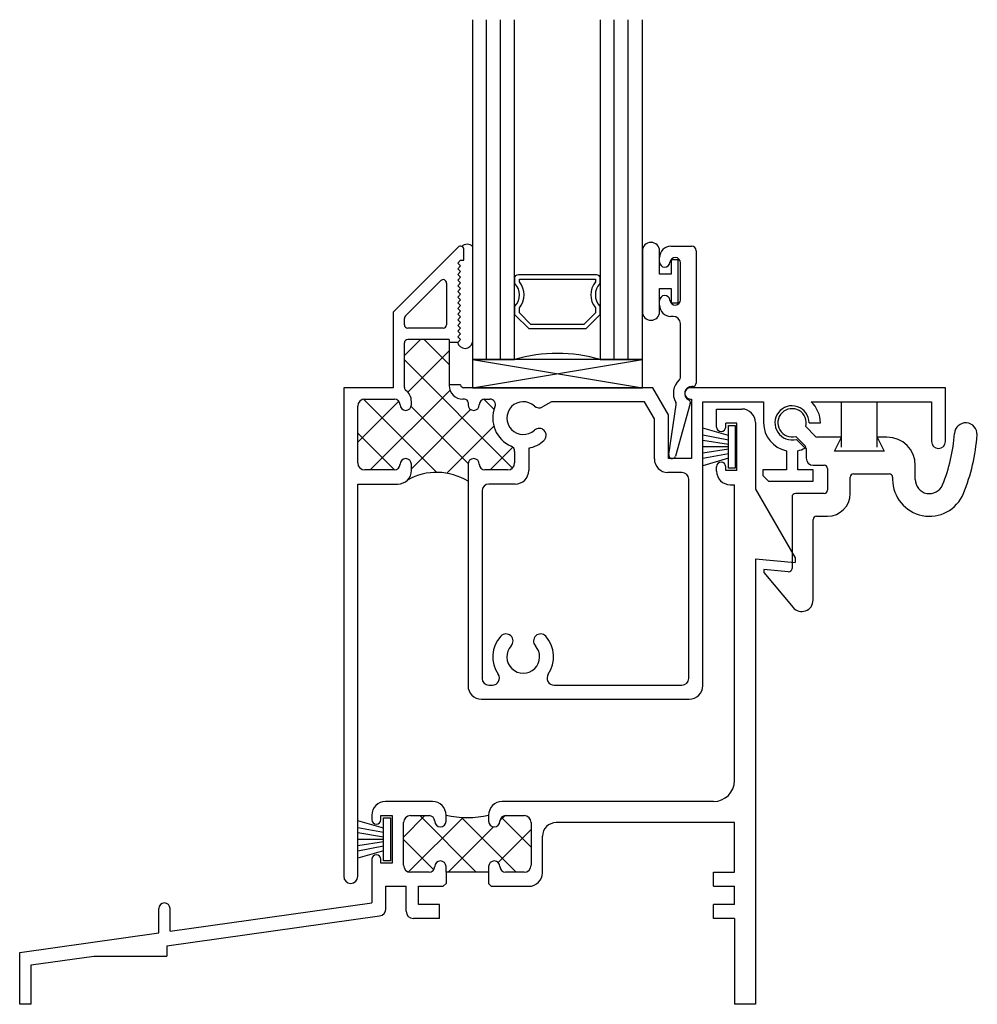
# Model space of a CAD drawing. Extents: x 172 to 348, y -432 to -186.
# Drawn here: x 211 to 215, y -233 to -229 of the extents above; entities that cross this region are included whole.
import ezdxf

# ---------------------------------------------------------------- set-up
doc = ezdxf.new("R2010")
doc.units = 0
doc.header["$LTSCALE"] = 0.3
doc.header["$MEASUREMENT"] = 0
doc.layers.get('0').update_dxf_attribs({"linetype": 'CONTINUOUS'})
for name, color, linetype in [('20C_SI01$0$B200071a$0$LockSpring', 40, 'CONTINUOUS'), ('20C_SI01$0$Bulb_680', 7, 'CONTINUOUS'), ('20C_SI01$0$GLASS', 86, 'CONTINUOUS'), ('20C_SI01$0$Hard Seal', 7, 'CONTINUOUS'), ('20C_SI01$0$HARD_SEAL', 7, 'CONTINUOUS'), ('20C_SI01$0$IG_SPACER', 86, 'CONTINUOUS'), ('20C_SI01$0$SETTING_BLOCK', 86, 'CONTINUOUS'), ('B200320$0$THERMAL', 3, 'CONTINUOUS'), ('B200370$0$THERMAL', 3, 'CONTINUOUS'), ('E200090$0$EXT_BEAD', 1, 'CONTINUOUS'), ('e200320$0$EXT_FRAME', 5, 'CONTINUOUS'), ('e200370$0$EXT_SASH', 6, 'CONTINUOUS'), ('e289005$0$EXT_MISC', 5, 'CONTINUOUS')]:
    doc.layers.add(name, color=color, linetype=linetype)

# ---------------------------------------------------------------- blocks, each defined once
blk = doc.blocks.new('e200320')
at = {"layer": 'e200320$0$EXT_FRAME'}
for p, q in [((3.078, 2.5485), (3.078, 2.628)), ((3.078, 2.628), (3.19, 2.628)), ((3.168, 2.566), (3.118, 2.566)), ((3.118, 2.5485), (3.118, 2.566)), ((3.168, 2.356), (3.168, 2.566)), ((3.25, 2.568), (3.25, 2.2741)), ((3.078, 2.354), (3.078, 2.3735)), ((3.118, 2.356), (3.118, 2.3735)), ((3.168, 2.356), (3.118, 2.356)), ((3.138, 2.294), (3.157, 2.294)), ((3.157, 0.988), (3.157, 2.294)), ((3.25, 2.2741), (3.425, 1.971)), ((3.25, 1.9663), (3.25, 0)), ((3.25, 1.9663), (3.425, 1.951)), ((3.425, 1.971), (3.425, 1.951)), ((1.823, 0.895), (1.615, 0.895)), ((3.064, 0.895), (2.131, 0.895)), ((1.555, 0.835), (1.555, 0.8155)), ((1.595, 0.8155), (1.595, 0.833)), ((1.595, 0.833), (1.645, 0.833)), ((1.645, 0.833), (1.645, 0.623)), ((1.726, 0.833), (1.808, 0.833)), ((1.883, 0.808), (1.883, 0.835)), ((2.071, 0.835), (2.071, 0.808)), ((2.146, 0.833), (2.228, 0.833)), ((1.695, 0.614), (1.695, 0.802)), ((2.259, 0.802), (2.259, 0.614)), ((3.157, 0.802), (2.369, 0.802)), ((3.157, 0.583), (3.157, 0.802)), ((2.309, 0.581), (2.309, 0.742)), ((1.555, 0.6405), (1.555, 0.4479)), ((1.595, 0.623), (1.595, 0.6405)), ((1.645, 0.623), (1.595, 0.623)), ((1.808, 0.583), (1.726, 0.583)), ((1.883, 0.583), (1.883, 0.608)), ((2.071, 0.583), (1.883, 0.583)), ((2.071, 0.608), (2.071, 0.583)), ((2.228, 0.583), (2.146, 0.583)), ((3.064, 0.521), (3.064, 0.583)), ((3.064, 0.583), (3.157, 0.583)), ((1.871, 0.521), (1.883, 0.533)), ((2.071, 0.533), (2.083, 0.521)), ((1.617, 0.4219), (1.617, 0.521)), ((1.617, 0.521), (1.707, 0.521)), ((1.707, 0.411), (1.707, 0.521)), ((1.761, 0.521), (1.871, 0.521)), ((1.761, 0.441), (1.761, 0.521)), ((2.083, 0.521), (2.249, 0.521)), ((3.064, 0.521), (3.157, 0.521)), ((3.157, 0.441), (3.157, 0.521)), ((0.664, 0.3227), (1.555, 0.4479)), ((1.854, 0.441), (1.761, 0.441)), ((1.854, 0.379), (1.854, 0.441)), ((3.064, 0.379), (3.064, 0.441)), ((3.157, 0.441), (3.064, 0.441)), ((0.614, 0.3157), (0.614, 0.4227)), ((0.664, 0.3227), (0.664, 0.4227)), ((0.65, 0.2581), (1.5895, 0.3902)), ((1.854, 0.379), (1.739, 0.379)), ((3.157, 0.379), (3.064, 0.379)), ((3.157, 0.379), (3.157, 0)), ((0, 0.2294), (0.614, 0.3157)), ((0, 0), (0, 0.2294)), ((0.65, 0.2581), (0.65, 0.2129)), ((0.05, 0.1738), (0.328, 0.2129)), ((0.328, 0.2129), (0.65, 0.2129)), ((0.05, 0), (0.05, 0.1738)), ((0.05, 0), (0, 0)), ((3.25, 0), (3.157, 0))]:
    blk.add_line(p, q, dxfattribs=at)
for centre, radius, start, end in [((3.19, 2.568), 0.06, 0, 90), ((3.098, 2.5485), 0.02, 180, 0), ((3.098, 2.3735), 0.02, 0, 180), ((3.138, 2.354), 0.06, 180, 270), ((3.064, 0.988), 0.093, 270, 0), ((1.615, 0.835), 0.06, 90, 180), ((1.823, 0.835), 0.06, 360, 90), ((2.131, 0.835), 0.06, 90, 180), ((1.726, 0.802), 0.031, 90, 180), ((1.808, 0.808), 0.025, 360, 90), ((2.146, 0.808), 0.025, 90, 180), ((2.228, 0.802), 0.031, 0, 90), ((1.575, 0.8155), 0.02, 180, 0), ((1.858, 0.808), 0.025, 180, 270), ((1.858, 0.808), 0.025, 270, 0), ((2.096, 0.808), 0.025, 180, 270), ((2.096, 0.808), 0.025, 270, 0), ((2.369, 0.742), 0.06, 90, 180), ((1.575, 0.6405), 0.02, 0, 180), ((1.726, 0.614), 0.031, 180, 270), ((1.858, 0.608), 0.025, 90, 180), ((1.858, 0.608), 0.025, 0, 90), ((2.096, 0.608), 0.025, 90, 180), ((2.096, 0.608), 0.025, 0, 90), ((2.228, 0.614), 0.031, 270, 0), ((1.808, 0.608), 0.025, 270, 0), ((2.146, 0.608), 0.025, 180, 270), ((2.249, 0.581), 0.06, 270, 360), ((0.639, 0.4227), 0.025, 0, 180), ((1.585, 0.4219), 0.032, 278, 0), ((1.739, 0.411), 0.032, 180, 270)]:
    blk.add_arc(centre, radius, start, end, dxfattribs=at)
blk = doc.blocks.new('B200320')
at = {"layer": 'B200320$0$THERMAL'}
h = blk.add_hatch(dxfattribs=at)
h.set_pattern_fill('NET', color=256, angle=45, style=0)
h.paths.add_polyline_path([(2.259, 0.802, 0.414214), (2.228, 0.833), (2.146, 0.833, 0.414214), (2.121, 0.808, -0.414214), (2.096, 0.783, -0.414214), (2.071, 0.808), (2.071, 0.835, -0.114252), (1.883, 0.835), (1.883, 0.808, -0.414214), (1.858, 0.783, -0.414214), (1.833, 0.808, 0.414214), (1.808, 0.833), (1.726, 0.833, 0.414214), (1.695, 0.802), (1.695, 0.614, 0.414214), (1.726, 0.583), (1.808, 0.583, 0.414214), (1.833, 0.608, -0.414214), (1.858, 0.633, -0.414214), (1.883, 0.608), (1.883, 0.583), (2.071, 0.583), (2.071, 0.608, -0.414214), (2.096, 0.633, -0.414214), (2.121, 0.608, 0.414214), (2.146, 0.583), (2.228, 0.583, 0.414214), (2.259, 0.614)])
for p, q in [((1.883, 0.583), (1.883, 0.533)), ((2.071, 0.583), (2.071, 0.533))]:
    blk.add_line(p, q, dxfattribs=at)
blk.add_arc((1.977, 1.241), 0.4167, 256.9642, 283.0358, dxfattribs=at)
blk.add_blockref('e200320', (0, 0))
blk = doc.blocks.new('e200370')
at = {"layer": 'e200370$0$EXT_SASH'}
for p, q in [((0.5054, 2.8086), (0.218, 2.5212)), ((0.531, 2.751), (0.531, 2.798)), ((0.5035, 2.7385), (0.516, 2.751)), ((0.516, 2.751), (0.531, 2.751)), ((0.516, 2.726), (0.5035, 2.7385)), ((0.5035, 2.7135), (0.516, 2.726)), ((0.516, 2.701), (0.5035, 2.7135)), ((0.5035, 2.6885), (0.516, 2.701)), ((0.2724, 2.5049), (0.4284, 2.6609)), ((0.516, 2.676), (0.5035, 2.6885)), ((0.5035, 2.6635), (0.516, 2.676)), ((0.516, 2.651), (0.5035, 2.6635)), ((0.454, 2.6503), (0.454, 2.466)), ((0.5035, 2.6385), (0.516, 2.651)), ((0.516, 2.626), (0.5035, 2.6385)), ((0.5035, 2.6135), (0.516, 2.626)), ((0.516, 2.601), (0.5035, 2.6135)), ((0.5035, 2.5885), (0.516, 2.601)), ((0.516, 2.576), (0.5035, 2.5885)), ((0.5035, 2.5635), (0.516, 2.576)), ((0.516, 2.551), (0.5035, 2.5635)), ((0.5035, 2.5385), (0.516, 2.551)), ((0.516, 2.526), (0.5035, 2.5385)), ((0.5035, 2.5135), (0.516, 2.526)), ((0.218, 2.5212), (0.218, 2.188)), ((0.268, 2.466), (0.268, 2.4943)), ((0.516, 2.501), (0.5035, 2.5135)), ((0.5035, 2.4885), (0.516, 2.501)), ((0.516, 2.476), (0.5035, 2.4885)), ((0.439, 2.451), (0.283, 2.451)), ((0.5035, 2.4635), (0.516, 2.476)), ((0.516, 2.451), (0.5035, 2.4635)), ((0.5035, 2.4385), (0.516, 2.451)), ((0.516, 2.426), (0.5035, 2.4385)), ((0.466, 2.401), (0.283, 2.401)), ((0.466, 2.401), (0.466, 2.3885)), ((0.5035, 2.4135), (0.516, 2.426)), ((0.516, 2.401), (0.5035, 2.4135)), ((0.5035, 2.3885), (0.516, 2.401)), ((0.268, 2.1887), (0.268, 2.386)), ((0.466, 2.3885), (0.466, 2.2005)), ((0.218, 2.188), (0, 2.188)), ((0, 2.188), (0, 0.031)), ((0.466, 2.2005), (0.466, 2.198)), ((0.5162, 2.2005), (0.5035, 2.2005)), ((1.3647, 2.188), (0.531, 2.188)), ((1.434, 2.068), (1.3647, 2.188)), ((2.658, 2.188), (1.531, 2.188)), ((2.658, 1.951), (2.658, 2.188)), ((0.093, 2.138), (0.224, 2.138)), ((0.534, 2.138), (0.526, 2.138)), ((0.624, 2.138), (0.645, 2.138)), ((1.531, 2.138), (1.536, 2.138)), ((1.536, 2.138), (1.536, 1.876)), ((0.062, 1.856), (0.062, 2.107)), ((0.299, 2.113), (0.299, 2.128)), ((0.549, 2.123), (0.549, 2.113)), ((0.9177, 2.126), (0.8785, 2.1034)), ((1.3289, 2.126), (0.9177, 2.126)), ((1.372, 2.0514), (1.3289, 2.126)), ((1.586, 0.873), (1.586, 2.126)), ((1.586, 2.126), (1.8545, 2.126)), ((1.8545, 2.126), (1.8545, 2.033)), ((2.0643, 2.126), (2.596, 2.126)), ((2.596, 2.126), (2.596, 1.951)), ((1.372, 1.874), (1.372, 2.0514)), ((1.434, 1.876), (1.434, 2.068)), ((2.0555, 2.033), (2.1055, 2.033)), ((2.0377, 1.9216), (1.9993, 1.96)), ((0.817, 1.9217), (0.817, 1.823)), ((0.755, 1.907), (0.755, 1.856)), ((1.536, 1.876), (1.434, 1.876)), ((1.955, 1.91), (1.955, 1.826)), ((2.005, 1.826), (2.005, 1.91)), ((0.299, 1.823), (0.299, 1.85)), ((0.549, 1.85), (0.549, 0.873)), ((1.955, 1.826), (1.851, 1.826)), ((1.851, 1.826), (1.851, 1.801)), ((2.074, 1.826), (2.005, 1.826)), ((2.074, 1.776), (2.074, 1.826)), ((0.224, 1.825), (0.093, 1.825)), ((0.724, 1.825), (0.624, 1.825)), ((1.494, 1.814), (1.432, 1.814)), ((1.524, 0.905), (1.524, 1.784)), ((1.851, 1.801), (1.876, 1.776)), ((0.062, 0.031), (0.062, 1.763)), ((0.062, 1.763), (0.239, 1.763)), ((0.757, 1.763), (0.641, 1.763)), ((1.876, 1.776), (2.074, 1.776)), ((0.611, 1.733), (0.611, 0.905)), ((0.641, 0.875), (0.6568, 0.875)), ((0.9292, 0.875), (1.494, 0.875)), ((0.609, 0.813), (1.526, 0.813))]:
    blk.add_line(p, q, dxfattribs=at)
for centre, radius, start, end in [((0.516, 2.798), 0.015, 0, 135), ((0.439, 2.6503), 0.015, 0, 135), ((0.283, 2.4943), 0.015, 135, 180), ((0.283, 2.466), 0.015, 180, 270), ((0.439, 2.466), 0.015, 270, 0), ((0.283, 2.386), 0.015, 90, 180), ((0.283, 2.1887), 0.015, 180, 234.0792), ((0.239, 2.128), 0.06, 0, 54.0792), ((0.526, 2.198), 0.06, 180, 270), ((0.531, 2.203), 0.015, 189.5429, 270), ((1.531, 2.163), 0.025, 90, 270), ((0.093, 2.107), 0.031, 90, 180), ((0.224, 2.113), 0.025, 0, 90), ((0.534, 2.123), 0.015, 0, 90), ((0.624, 2.113), 0.025, 90, 180), ((0.645, 2.113), 0.025, 338.0967, 90), ((0.274, 2.113), 0.025, 180, 0), ((0.574, 2.113), 0.025, 180, 0), ((0.793, 2.0535), 0.1345, 158.0967, 246.735), ((0.793, 2.054), 0.0725, 47.4286, 312.5714), ((0.863, 2.1302), 0.031, 227.4286, 300), ((1.98, 2.033), 0.0755, 0, 284.7807), ((1.98, 2.033), 0.1255, 0, 47.8197), ((0.863, 1.9778), 0.031, 312.5714, 132.5714), ((1.98, 2.033), 0.1255, 180, 258.5096), ((0.73, 1.907), 0.025, 0, 66.735), ((0.793, 2.054), 0.1345, 280.2788, 312.5714), ((1.98, 2.033), 0.1255, 281.4904, 297.3748), ((2.627, 1.951), 0.031, 180, 360), ((0.274, 1.85), 0.025, 0, 180), ((0.574, 1.85), 0.025, 0, 180), ((1.432, 1.874), 0.06, 180, 270), ((0.093, 1.856), 0.031, 180, 270), ((0.224, 1.85), 0.025, 270, 0), ((0.624, 1.85), 0.025, 180, 270), ((0.724, 1.856), 0.031, 270, 0), ((0.239, 1.823), 0.06, 270, 360), ((0.757, 1.823), 0.06, 270, 0), ((1.494, 1.784), 0.03, 360, 90), ((0.641, 1.733), 0.03, 90, 180), ((0.793, 1), 0.1345, 137.4286, 214.6092), ((0.7168, 1.07), 0.031, 317.4286, 137.4286), ((0.8692, 1.07), 0.031, 42.5714, 222.5714), ((0.793, 1), 0.1345, 325.3908, 42.5714), ((0.793, 1), 0.0725, 137.4286, 42.5714), ((0.6568, 0.906), 0.031, 269.9935, 34.6092), ((0.9292, 0.906), 0.031, 145.3908, 270), ((0.609, 0.873), 0.06, 180, 270), ((0.641, 0.905), 0.03, 180, 270), ((1.494, 0.905), 0.03, 270, 0), ((1.526, 0.873), 0.06, 270, 0), ((0.031, 0.031), 0.031, 180, 0)]:
    blk.add_arc(centre, radius, start, end, dxfattribs=at)
blk = doc.blocks.new('B200370')
at = {"layer": 'B200370$0$THERMAL'}
h = blk.add_hatch(dxfattribs=at)
h.set_pattern_fill('ANSI37', color=256, style=0)
h.paths.add_polyline_path([(0.6682, 2.1037, 0.531168), (0.645, 2.138), (0.624, 2.138, 0.414214), (0.599, 2.113, -1), (0.549, 2.113), (0.549, 2.123, 0.414214), (0.534, 2.138), (0.526, 2.138, -0.414214), (0.466, 2.198), (0.466, 2.2005), (0.466, 2.3885), (0.466, 2.401), (0.283, 2.401, 0.414214), (0.268, 2.386), (0.268, 2.1887, 0.240444), (0.2742, 2.1766, -0.240444), (0.299, 2.128), (0.299, 2.113, -1), (0.249, 2.113, 0.414214), (0.224, 2.138), (0.093, 2.138, 0.414214), (0.062, 2.107), (0.062, 1.856, 0.414214), (0.093, 1.825), (0.224, 1.825, 0.414214), (0.249, 1.85, -1), (0.299, 1.85), (0.299, 1.823, -0.198912), (0.2814, 1.7806, -0.274044), (0.549, 1.775), (0.549, 1.85, -1), (0.599, 1.85, 0.414214), (0.624, 1.825), (0.724, 1.825, 0.414214), (0.755, 1.856), (0.755, 1.907, 0.299705), (0.7399, 1.9299, -0.407269)])
for p, q in [((0.5035, 2.3885), (0.466, 2.3885)), ((0.5035, 2.2005), (0.466, 2.2005))]:
    blk.add_line(p, q, dxfattribs=at)
blk.add_arc((0.4105, 1.552), 0.2625, 58.1527, 119.4539, dxfattribs=at)
blk.add_blockref('e200370', (0, 0))
blk = doc.blocks.new('E200090')
at = {"layer": 'E200090$0$EXT_BEAD'}
for p, q in [((-0.0055, 0.938), (0.0865, 0.938)), ((0.1065, 0.918), (0.1065, 0.334)), ((-0.0555, 0.8685), (-0.0555, 0.888)), ((0.0365, 0.7011), (0.0365, 0.8649)), ((-0.0555, 0.678), (-0.0555, 0.6975)), ((0.0045, 0.628), (-0.0055, 0.628)), ((0.0365, 0.3586), (0.0365, 0.596)), ((0.0915, 0.319), (0.0865, 0.319)), ((-0.0145, 0.0189), (0.018, 0.2382)), ((0.08, 0.243), (0.0144, 0.0109))]:
    blk.add_line(p, q, dxfattribs=at)
for centre, radius, start, end in [((-0.0055, 0.888), 0.05, 90, 180), ((0.0865, 0.918), 0.02, 0, 90), ((0.0135, 0.8649), 0.0231, 0, 175.5565), ((-0.0325, 0.8685), 0.023, 180, 355.5565), ((-0.0325, 0.6975), 0.023, 4.4435, 180), ((0.0135, 0.7011), 0.0231, 184.4435, 0), ((-0.0055, 0.678), 0.05, 180, 270), ((0.0045, 0.596), 0.032, 0, 90), ((0.0215, 0.3586), 0.015, 312.6161, 360), ((0.0865, 0.288), 0.081, 132.6161, 209.7287), ((0.0865, 0.288), 0.031, 90, 242.8371), ((0.0915, 0.334), 0.015, 270, 360), ((0.0032, 0.2404), 0.015, 351.5727, 29.7287), ((0.0655, 0.2471), 0.015, 344.2321, 62.8371), ((0, 0.015), 0.015, 165, 344.2321)]:
    blk.add_arc(centre, radius, start, end, dxfattribs=at)
blk = doc.blocks.new('B200090')
blk.add_blockref('E200090', (0, 0))
blk = doc.blocks.new('20C_SI01$0$Bulb_680')
at = {"layer": '20C_SI01$0$Bulb_680'}
blk.add_lwpolyline([(-0.0402, -0.0946), (-0.0102, -0.0946), (-0.0102, 0.0946), (-0.0402, 0.0946), (-0.0402, 0.0315), (-0.092, 0.0315), (-0.092, 0.134, 1), (-0.168, 0.134), (-0.168, -0.134, 1), (-0.092, -0.134), (-0.092, -0.0315), (-0.0402, -0.0315)], format="xyb", close=True, dxfattribs=at)
blk = doc.blocks.new('20C_SI01$0$SB_12_2')
at = {"layer": '20C_SI01$0$SETTING_BLOCK'}
for p, q in [((0, 0.125), (0.75, 0)), ((0, 0), (0.75, 0.125)), ((0.75, 0.125), (0, 0.125)), ((0, 0.125), (0, 0)), ((0.75, 0), (0.75, 0.125)), ((0, 0), (0.75, 0))]:
    blk.add_line(p, q, dxfattribs=at)
blk = doc.blocks.new('e289005')
at = {"layer": 'e289005$0$EXT_MISC'}
for p, q in [((0.1024, -0.0586), (0.0603, -0.0165)), ((0.0165, -0.0603), (0.0581, -0.1019)), ((0.218, -0.063), (0.1131, -0.063)), ((0.187, -0.125), (0.218, -0.063)), ((0.4195, -0.063), (0.376, -0.063)), ((0.376, -0.063), (0.407, -0.125)), ((0.0625, -0.1126), (0.0625, -0.156)), ((0.407, -0.125), (0.187, -0.125)), ((0.0935, -0.187), (0.142, -0.187)), ((0.157, -0.202), (0.157, -0.297)), ((0.5445, -0.25), (0.5445, -0.188)), ((0.257, -0.312), (0.257, -0.24)), ((0.272, -0.225), (0.4295, -0.225)), ((0.4445, -0.24), (0.4445, -0.25)), ((0, -0.327), (0, -0.6424)), ((0.142, -0.312), (0.015, -0.312)), ((0.093, -0.783), (0.093, -0.427)), ((0.108, -0.412), (0.157, -0.412)), ((-0.0163, -0.6573), (-0.125, -0.6478)), ((-0.125, -0.6478), (-0.125, -0.6606)), ((-0.125, -0.6606), (0.0047, -0.8151))]:
    blk.add_line(p, q, dxfattribs=at)
for centre, radius, start, end in [((0, 0), 0.0625, 344.7357, 285.2643), ((0.7674, -0.05), 0.05, 356.272, 176.272), ((0.1131, -0.048), 0.015, 225, 270), ((0.4195, -0.188), 0.125, 0, 90), ((0, 0), 0.719, 337.6163, 356.272), ((0, 0), 0.819, 337.6163, 356.272), ((0.0475, -0.1126), 0.015, 0, 45), ((0.0935, -0.156), 0.031, 180, 270), ((0.142, -0.202), 0.015, 0, 90), ((0.272, -0.24), 0.015, 90, 180), ((0.4295, -0.24), 0.015, 360, 90), ((0.607, -0.25), 0.1625, 180, 337.6163), ((0.607, -0.25), 0.0625, 180, 337.6163), ((0.142, -0.297), 0.015, 270, 0), ((0.015, -0.327), 0.015, 90, 180), ((0.157, -0.312), 0.1, 270, 360), ((0.108, -0.427), 0.015, 90, 180), ((-0.015, -0.6424), 0.015, 265, 0), ((0.043, -0.783), 0.05, 220.0083, 360)]:
    blk.add_arc(centre, radius, start, end, dxfattribs=at)
blk = doc.blocks.new('B289005')
blk.add_blockref('e289005', (0, 0))
blk = doc.blocks.new('20C_SI01$0$WS-187')
at = {"layer": '20C_SI01$0$HARD_SEAL'}
for p, q in [((0.0551, 0.03), (0.0228, 0.143)), ((0.0751, 0.03), (0.0536, 0.143)), ((0.0951, 0.03), (0.0767, 0.143)), ((0.1051, 0.03), (0.1051, 0.143)), ((0.1151, 0.03), (0.1331, 0.143)), ((0.1351, 0.03), (0.1568, 0.143)), ((0.1551, 0.03), (0.1885, 0.143)), ((0.1997, 0.03), (0.0105, 0.03)), ((0.0105, 0.03), (0.0105, 0)), ((0.0105, 0), (0.1997, 0)), ((0.1997, 0), (0.1997, 0.03))]:
    blk.add_line(p, q, dxfattribs=at)
blk = doc.blocks.new('20C_SI01$0$GLASS_03')
at = {"layer": '20C_SI01$0$GLASS'}
for p, q in [((-0.186, 1.5), (-0.186, 0)), ((-0.124, 0), (-0.124, 1.5)), ((-0.062, 0), (-0.062, 1.5)), ((0, 0), (0, 1.5)), ((-0.186, 0), (-0.124, 0)), ((-0.124, 0), (-0.062, 0)), ((-0.062, 0), (0, 0))]:
    blk.add_line(p, q, dxfattribs=at)
blk = doc.blocks.new('20C_SI01$0$SPACER06')
at = {"layer": '20C_SI01$0$IG_SPACER'}
for points in [[(0.015, 0.24), (0.36, 0.24, -0.414214), (0.375, 0.225), (0.375, 0.2, 0.4), (0.375, 0.1), (0.375, 0.062), (0.313, 0), (0.062, 0), (0, 0.062), (0, 0.1, 0.4), (0, 0.2), (0, 0.225, -0.414214)], [(0.02, 0.22), (0.355, 0.22), (0.355, 0.2074, 0.348155), (0.355, 0.0926), (0.355, 0.0703), (0.3047, 0.02), (0.0703, 0.02), (0.02, 0.0703), (0.02, 0.0926, 0.348155), (0.02, 0.2074)]]:
    blk.add_lwpolyline(points, format="xyb", close=True, dxfattribs=at)
blk = doc.blocks.new('20C_SI01$0$G12_3_3')
at = {"layer": '20C_SI01$0$IG_SPACER'}
blk.add_arc((0.375, -0.6549), 0.6816, 73.9027, 106.0973, dxfattribs=at)
for name, p in [('20C_SI01$0$GLASS_03', (0.186, 0)), ('20C_SI01$0$GLASS_03', (0.75, 0)), ('20C_SI01$0$SPACER06', (0.1875, 0.135))]:
    blk.add_blockref(name, p, dxfattribs=at)
blk = doc.blocks.new('20C_SI01')
at = {"layer": '20C_SI01$0$B200071a$0$LockSpring'}
for p, q in [((0.379, 2.46), (0.379, 2.66)), ((0.537, 2.46), (0.537, 2.66))]:
    blk.add_line(p, q, dxfattribs=at)
at = {"layer": '20C_SI01$0$Hard Seal'}
for centre, radius, start, end in [((-1.2736, 3.3227), 0.0331, 44.4037, 135.5963), ((-1.283, 2.9293), 0.0336, 190.7256, 349.2744)]:
    blk.add_arc(centre, radius, start, end, dxfattribs=at)
for name, p in [('20C_SI01$0$G12_3_3', (-1.25, 2.847)), ('20C_SI01$0$Bulb_680', (-0.332, 3.192)), ('B200370', (-1.819, 0.534)), ('B200090', (-0.3685, 2.409)), ('20C_SI01$0$SB_12_2', (-1.25, 2.722)), ('B200320', (-3.25, 0)), ('B289005', (0.161, 2.567))]:
    blk.add_blockref(name, p)
at = {"xscale": -1, "rotation": 90}
for p in [(-0.09, 2.5661), (-1.613, 0.8331)]:
    blk.add_blockref('20C_SI01$0$WS-187', p, dxfattribs=at)

msp = doc.modelspace()

# ---------------------------------------------------------------- block references
msp.add_blockref('20C_SI01', (214.1344, -232.9293))

doc.saveas('drawing.dxf')
